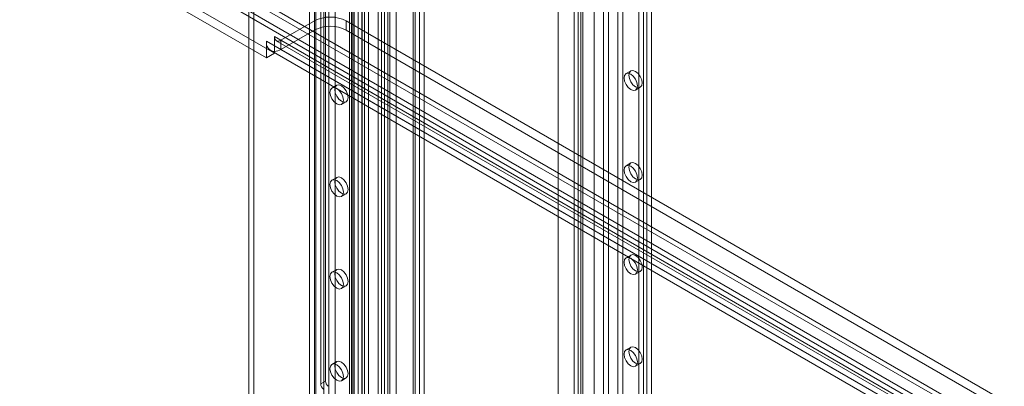
# Model space of a CAD drawing. Units: millimetres. Extents: x 0 to 420, y 0 to 297.
# Drawn here: x 315 to 337, y 137 to 145 of the extents above; entities that cross this region are included whole.
import ezdxf

# ---------------------------------------------------------------- set-up
doc = ezdxf.new("R2010")
doc.units = ezdxf.units.MM

msp = doc.modelspace()

# ---------------------------------------------------------------- linework, layer by layer
at = {"color": 7, "linetype": 'Continuous', "lineweight": 15}
for p, q in [((321.635, 112.747), (321.635, 225.919)), ((321.494, 112.665), (321.494, 225.838)), ((322.451, 225.459), (322.451, 112.129)), ((322.651, 225.459), (322.651, 112.129)), ((322.71, 225.299), (322.71, 112.126)), ((322.568, 225.217), (322.568, 112.045)), ((321.918, 224.536), (321.918, 114.13)), ((322.059, 114.048), (322.059, 224.455)), ((322.66, 224.526), (322.66, 114.997)), ((322.802, 224.445), (322.802, 114.915)), ((323.014, 114.966), (323.014, 224.394)), ((323.155, 224.476), (323.155, 115.047)), ((322.377, 224.021), (322.377, 115.829)), ((322.421, 115.768), (322.421, 223.959)), ((322.483, 224.082), (322.483, 115.89)), ((322.568, 223.994), (322.568, 113.921)), ((322.571, 115.768), (322.571, 223.959)), ((323.933, 224.027), (323.933, 114.598)), ((322.377, 115.707), (322.377, 223.898)), ((322.483, 115.645), (322.483, 223.837)), ((322.71, 113.839), (322.71, 223.912)), ((323.085, 113.613), (323.085, 223.787)), ((323.792, 223.945), (323.792, 114.517)), ((323.792, 114.344), (323.792, 223.873)), ((323.836, 114.441), (323.836, 223.899)), ((323.933, 114.262), (323.933, 223.791)), ((324.036, 114.441), (324.036, 223.899)), ((321.6, 115.38), (321.6, 223.572)), ((321.812, 223.572), (321.812, 115.38)), ((323.226, 113.532), (323.226, 223.706)), ((321.494, 115.319), (321.494, 223.51)), ((321.918, 223.51), (321.918, 115.319)), ((328.013, 220.645), (328.013, 112.453)), ((328.119, 220.584), (328.119, 112.392)), ((328.331, 112.392), (328.331, 220.584)), ((328.437, 112.453), (328.437, 220.645)), ((323.275, 220.306), (323.275, 118.425)), ((327.447, 112.127), (327.447, 220.318)), ((327.553, 112.065), (327.553, 220.257)), ((323.417, 220.225), (323.417, 118.343)), ((327.36, 220.196), (327.36, 112.004)), ((327.447, 220.073), (327.447, 111.882)), ((327.51, 220.196), (327.51, 112.004)), ((327.553, 220.135), (327.553, 111.943)), ((320.15, 168.523), (320.15, 122.905)), ((320.256, 168.584), (320.256, 122.967)), ((327.005, 165.389), (327.005, 114.709)), ((327.805, 114.737), (327.805, 165.389)), ((328.791, 117.917), (328.791, 163.535)), ((328.897, 117.978), (328.897, 163.596)), ((321.847, 156.519), (321.847, 137.237)), ((321.741, 156.458), (321.741, 137.176)), ((328.968, 133.004), (328.968, 152.286)), ((329.074, 133.065), (329.074, 152.347)), ((385.487, 107.971), (314.988, 148.669)), ((385.593, 108.032), (315.094, 148.73)), ((314.882, 148.485), (385.381, 107.787)), ((385.381, 107.664), (314.882, 148.362)), ((317.961, 145.891), (320.539, 144.403)), ((318.138, 145.993), (320.716, 144.505)), ((321.6, 145.219), (320.857, 144.791)), ((321.6, 145.219), (321.6, 145.015)), ((377.461, 113.38), (322.307, 145.219)), ((322.307, 145.015), (322.307, 145.219)), ((321.6, 145.015), (320.857, 144.587)), ((377.461, 113.175), (322.307, 145.015)), ((320.539, 144.77), (320.539, 144.403)), ((320.539, 144.77), (376.4, 112.522)), ((320.716, 144.872), (376.577, 112.624)), ((320.716, 144.543), (320.716, 144.872)), ((320.757, 144.781), (376.619, 112.533)), ((320.857, 144.791), (320.857, 144.587)), ((376.719, 112.543), (320.857, 144.791)), ((320.716, 144.505), (320.539, 144.403)), ((320.632, 144.564), (376.494, 112.316)), ((320.716, 144.505), (320.716, 144.543)), ((376.719, 112.339), (320.857, 144.587)), ((328.615, 144.113), (328.509, 144.051)), ((322.096, 143.794), (321.99, 143.732)), ((328.719, 143.688), (328.825, 143.749)), ((322.2, 143.369), (322.306, 143.43)), ((328.615, 142.071), (328.509, 142.01)), ((322.096, 141.752), (321.99, 141.691)), ((328.719, 141.646), (328.825, 141.708)), ((322.2, 141.327), (322.306, 141.389)), ((328.615, 140.03), (328.509, 139.969)), ((322.096, 139.711), (321.99, 139.65)), ((328.719, 139.605), (328.825, 139.666)), ((322.2, 139.286), (322.306, 139.347)), ((328.615, 137.989), (328.509, 137.927)), ((322.096, 137.67), (321.99, 137.608)), ((328.719, 137.564), (328.825, 137.625)), ((322.2, 137.245), (322.306, 137.306)), ((321.847, 137.237), (321.741, 137.176))]:
    msp.add_line(p, q, dxfattribs=at)
at = {"color": 7, "linetype": 'Continuous', "lineweight": 15, "flags": 128}
for points in [[(328.572, 144.017), (328.583, 144.076), (328.615, 144.113), (328.663, 144.122), (328.72, 144.102), (328.777, 144.056), (328.825, 143.991), (328.857, 143.917), (328.869, 143.845), (328.857, 143.786), (328.825, 143.749), (328.777, 143.74), (328.72, 143.759), (328.663, 143.805), (328.615, 143.87), (328.583, 143.944), (328.572, 144.017)], [(328.466, 143.955), (328.477, 144.014), (328.509, 144.051), (328.557, 144.061), (328.614, 144.041), (328.671, 143.995), (328.719, 143.93), (328.751, 143.856), (328.763, 143.784), (328.751, 143.725), (328.719, 143.688), (328.671, 143.678), (328.614, 143.698), (328.557, 143.744), (328.509, 143.809), (328.477, 143.883), (328.466, 143.955)], [(322.243, 143.465), (322.232, 143.406), (322.2, 143.369), (322.151, 143.359), (322.095, 143.379), (322.038, 143.425), (321.99, 143.49), (321.957, 143.564), (321.946, 143.636), (321.957, 143.695), (321.99, 143.732), (322.038, 143.742), (322.095, 143.722), (322.151, 143.676), (322.2, 143.611), (322.232, 143.537), (322.243, 143.465)], [(322.349, 143.526), (322.338, 143.467), (322.306, 143.43), (322.257, 143.421), (322.201, 143.44), (322.144, 143.486), (322.096, 143.551), (322.063, 143.625), (322.052, 143.697), (322.063, 143.757), (322.096, 143.794), (322.144, 143.803), (322.201, 143.783), (322.257, 143.737), (322.306, 143.672), (322.338, 143.598), (322.349, 143.526)], [(328.466, 141.914), (328.477, 141.973), (328.509, 142.01), (328.557, 142.019), (328.614, 142), (328.671, 141.954), (328.719, 141.889), (328.751, 141.815), (328.763, 141.743), (328.751, 141.683), (328.719, 141.646), (328.671, 141.637), (328.614, 141.657), (328.557, 141.703), (328.509, 141.768), (328.477, 141.842), (328.466, 141.914)], [(328.572, 141.975), (328.583, 142.034), (328.615, 142.071), (328.663, 142.081), (328.72, 142.061), (328.777, 142.015), (328.825, 141.95), (328.857, 141.876), (328.869, 141.804), (328.857, 141.745), (328.825, 141.708), (328.777, 141.698), (328.72, 141.718), (328.663, 141.764), (328.615, 141.829), (328.583, 141.903), (328.572, 141.975)], [(322.243, 141.423), (322.232, 141.364), (322.2, 141.327), (322.151, 141.318), (322.095, 141.338), (322.038, 141.384), (321.99, 141.449), (321.957, 141.523), (321.946, 141.595), (321.957, 141.654), (321.99, 141.691), (322.038, 141.7), (322.095, 141.681), (322.151, 141.635), (322.2, 141.57), (322.232, 141.496), (322.243, 141.423)], [(322.349, 141.485), (322.338, 141.426), (322.306, 141.389), (322.257, 141.379), (322.201, 141.399), (322.144, 141.445), (322.096, 141.51), (322.063, 141.584), (322.052, 141.656), (322.063, 141.715), (322.096, 141.752), (322.144, 141.762), (322.201, 141.742), (322.257, 141.696), (322.306, 141.631), (322.338, 141.557), (322.349, 141.485)], [(328.466, 139.873), (328.477, 139.932), (328.509, 139.969), (328.557, 139.978), (328.614, 139.958), (328.671, 139.913), (328.719, 139.848), (328.751, 139.773), (328.763, 139.701), (328.751, 139.642), (328.719, 139.605), (328.671, 139.596), (328.614, 139.615), (328.557, 139.661), (328.509, 139.726), (328.477, 139.8), (328.466, 139.873)], [(328.572, 139.934), (328.583, 139.993), (328.615, 140.03), (328.663, 140.039), (328.72, 140.02), (328.777, 139.974), (328.825, 139.909), (328.857, 139.835), (328.869, 139.762), (328.857, 139.703), (328.825, 139.666), (328.777, 139.657), (328.72, 139.677), (328.663, 139.723), (328.615, 139.787), (328.583, 139.862), (328.572, 139.934)], [(322.349, 139.443), (322.338, 139.384), (322.306, 139.347), (322.257, 139.338), (322.201, 139.358), (322.144, 139.403), (322.096, 139.468), (322.063, 139.543), (322.052, 139.615), (322.063, 139.674), (322.096, 139.711), (322.144, 139.72), (322.201, 139.701), (322.257, 139.655), (322.306, 139.59), (322.338, 139.515), (322.349, 139.443)], [(322.243, 139.382), (322.232, 139.323), (322.2, 139.286), (322.151, 139.277), (322.095, 139.296), (322.038, 139.342), (321.99, 139.407), (321.957, 139.481), (321.946, 139.554), (321.957, 139.613), (321.99, 139.65), (322.038, 139.659), (322.095, 139.639), (322.151, 139.593), (322.2, 139.528), (322.232, 139.454), (322.243, 139.382)], [(328.572, 137.892), (328.583, 137.952), (328.615, 137.989), (328.663, 137.998), (328.72, 137.978), (328.777, 137.932), (328.825, 137.867), (328.857, 137.793), (328.869, 137.721), (328.857, 137.662), (328.825, 137.625), (328.777, 137.616), (328.72, 137.635), (328.663, 137.681), (328.615, 137.746), (328.583, 137.82), (328.572, 137.892)], [(328.466, 137.831), (328.477, 137.89), (328.509, 137.927), (328.557, 137.937), (328.614, 137.917), (328.671, 137.871), (328.719, 137.806), (328.751, 137.732), (328.763, 137.66), (328.751, 137.601), (328.719, 137.564), (328.671, 137.554), (328.614, 137.574), (328.557, 137.62), (328.509, 137.685), (328.477, 137.759), (328.466, 137.831)], [(322.243, 137.341), (322.232, 137.282), (322.2, 137.245), (322.151, 137.235), (322.095, 137.255), (322.038, 137.301), (321.99, 137.366), (321.957, 137.44), (321.946, 137.512), (321.957, 137.571), (321.99, 137.608), (322.038, 137.618), (322.095, 137.598), (322.151, 137.552), (322.2, 137.487), (322.232, 137.413), (322.243, 137.341)], [(322.349, 137.402), (322.338, 137.343), (322.306, 137.306), (322.257, 137.296), (322.201, 137.316), (322.144, 137.362), (322.096, 137.427), (322.063, 137.501), (322.052, 137.573), (322.063, 137.633), (322.096, 137.67), (322.144, 137.679), (322.201, 137.659), (322.257, 137.613), (322.306, 137.548), (322.338, 137.474), (322.349, 137.402)]]:
    msp.add_lwpolyline(points, dxfattribs=at)
at = {"color": 7, "linetype": 'Continuous', "lineweight": 15}
for centre, radius, start, end in [((321.953, 144.537), 0.769, 62.6097, 117.3903), ((321.953, 144.333), 0.769, 62.6097, 117.3903), ((320.73, 144.737), 0.194, 170.0657, 265.7276), ((320.802, 144.858), 0.0873, 170.786, 309.2033), ((320.704, 144.834), 0.291, 272.322, 301.766), ((321.897, 137.183), 0.156, 182.8789, 232.3735), ((322.003, 137.245), 0.156, 182.8789, 232.3735)]:
    msp.add_arc(centre, radius, start, end, dxfattribs=at)

doc.saveas('drawing.dxf')
